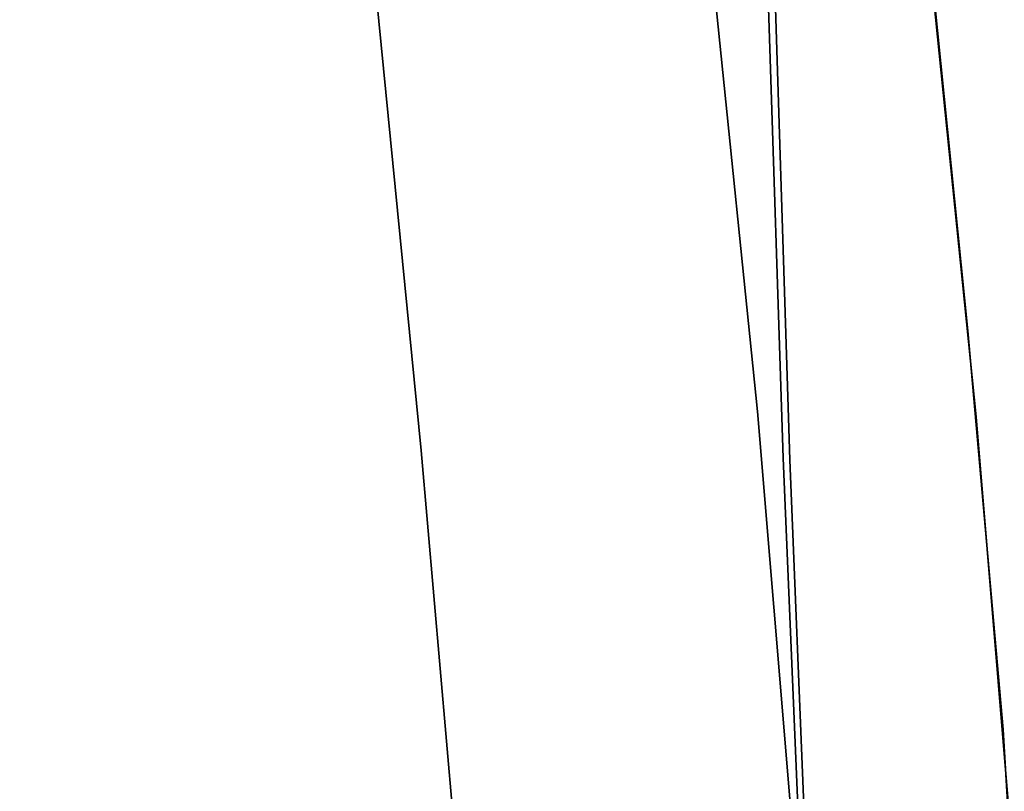
# Model space of a CAD drawing. Units: inches. Extents: x 188 to 297, y -55 to 74.
# Drawn here: x 226 to 227, y 15 to 16 of the extents above; entities that cross this region are included whole.
import ezdxf

# ---------------------------------------------------------------- set-up
doc = ezdxf.new("R2010")
doc.units = ezdxf.units.IN
doc.header["$MEASUREMENT"] = 0
doc.layers.add('A-FURN', color=7, linetype='Continuous')
doc.layers.add('A-FURN-ATTRIBUTE-T', color=7, linetype='Continuous')

# ---------------------------------------------------------------- blocks, each defined once
blk = doc.blocks.new('3_NALYGM')
for points, invisible_edges in [([(-10.04956, -1.68473, 15.91893), (-10.0069, -2.98847, 15.92194), (-9.83178, -1.57076, 16.3748), (-10.04956, -1.68473, 15.91893)], 14), ([(-9.83178, -1.57076, 16.3748), (-10.0069, -2.98847, 15.92194), (-9.79223, -2.86598, 16.37815), (-9.83178, -1.57076, 16.3748)], 11), ([(-10.04413, -1.68616, 15.77358), (-10.00208, -2.98971, 15.77867), (-10.05723, -1.72625, 15.80668), (-10.04413, -1.68616, 15.77358)], 14), ([(-10.04956, -1.68473, 15.91893), (-10.05138, -1.72579, 15.91238), (-10.0069, -2.98847, 15.92194), (-10.04956, -1.68473, 15.91893)], 11), ([(-10.04413, -1.68616, 15.77358), (-9.81499, -2.29251, 15.40794), (-10.00208, -2.98971, 15.77867), (-10.04413, -1.68616, 15.77358)], 11), ([(-10.0069, -2.98847, 15.92194), (-10.06156, -1.72618, 15.87792), (-10.06357, -1.72634, 15.84205), (-10.0069, -2.98847, 15.92194)], 15), ([(-10.05723, -1.72625, 15.80668), (-10.00208, -2.98971, 15.77867), (-10.06357, -1.72634, 15.84205), (-10.05723, -1.72625, 15.80668)], 15), ([(-10.0069, -2.98847, 15.92194), (-10.06357, -1.72634, 15.84205), (-9.9973, -3.6176, 15.84891), (-10.0069, -2.98847, 15.92194)], 15), ([(-10.00208, -2.98971, 15.77867), (-9.9973, -3.6176, 15.84891), (-10.06357, -1.72634, 15.84205), (-10.00208, -2.98971, 15.77867)], 15), ([(-10.0069, -2.98847, 15.92194), (-10.05138, -1.72579, 15.91238), (-10.06156, -1.72618, 15.87792), (-10.0069, -2.98847, 15.92194)], 15), ([(-10.05701, -2.13909, 24.281), (-9.99719, -2.75182, 24.22239), (-10.08142, -2.40446, 24.25005), (-10.05701, -2.13909, 24.281)], 15), ([(-10.05701, -2.13909, 24.281), (-10.00178, -2.13722, 24.31318), (-9.99719, -2.75182, 24.22239), (-10.05701, -2.13909, 24.281)], 15), ([(-9.99719, -2.75182, 24.22239), (-10.00178, -2.13722, 24.31318), (-9.94219, -2.74971, 24.25456), (-9.99719, -2.75182, 24.22239)], 15), ([(-9.94219, -2.74971, 24.25456), (-10.00178, -2.13722, 24.31318), (-9.96438, -2.13835, 24.36496), (-9.94219, -2.74971, 24.25456)], 15), ([(-9.90483, -2.75156, 24.3061), (-9.94219, -2.74971, 24.25456), (-9.96438, -2.13835, 24.36496), (-9.90483, -2.75156, 24.3061)], 15), ([(-9.90483, -2.75156, 24.3061), (-9.96438, -2.13835, 24.36496), (-9.92716, -2.4038, 24.40438), (-9.90483, -2.75156, 24.3061)], 15), ([(-11.97071, -2.29006, 24.25997), (-10.08142, -2.40446, 24.25005), (-11.95133, -2.87046, 24.20105), (-11.97071, -2.29006, 24.25997)], 11), ([(-9.77248, -3.93421, 15.41262), (-10.00208, -2.98971, 15.77867), (-9.81499, -2.29251, 15.40794), (-9.77248, -3.93421, 15.41262)], 11), ([(-9.93167, -2.35332, 24.65067), (-9.87657, -2.8988, 24.59146), (-9.92716, -2.4038, 24.40438), (-9.93167, -2.35332, 24.65067)], 14), ([(-9.93167, -2.35332, 24.65067), (-9.91792, -2.64919, 24.72992), (-9.87657, -2.8988, 24.59146), (-9.93167, -2.35332, 24.65067)], 11), ([(-11.71711, -2.96434, 24.97842), (-10.31752, -2.42531, 25.03648), (-11.73349, -2.40019, 25.03874), (-11.71711, -2.96434, 24.97842)], 11), ([(-10.08142, -2.40446, 24.25005), (-10.02506, -2.95565, 24.19113), (-11.95133, -2.87046, 24.20105), (-10.08142, -2.40446, 24.25005)], 14), ([(-10.02506, -2.95565, 24.19113), (-10.08142, -2.40446, 24.25005), (-9.99719, -2.75182, 24.22239), (-10.02506, -2.95565, 24.19113)], 14), ([(-9.87075, -2.95932, 24.34504), (-9.90483, -2.75156, 24.3061), (-9.92716, -2.4038, 24.40438), (-9.87075, -2.95932, 24.34504)], 11), ([(-9.92716, -2.4038, 24.40438), (-9.87657, -2.8988, 24.59146), (-9.87075, -2.95932, 24.34504), (-9.92716, -2.4038, 24.40438)], 11), ([(-10.31752, -2.42531, 25.03648), (-11.71711, -2.96434, 24.97842), (-10.26223, -2.98324, 24.97614), (-10.31752, -2.42531, 25.03648)], 11), ([(-10.26223, -2.98324, 24.97614), (-10.22898, -2.71065, 25.00264), (-10.31752, -2.42531, 25.03648), (-10.26223, -2.98324, 24.97614)], 11), ([(-10.31752, -2.42531, 25.03648), (-10.22898, -2.71065, 25.00264), (-10.23231, -2.67778, 25.00619), (-10.31752, -2.42531, 25.03648)], 15), ([(-10.12758, -2.66377, 24.97487), (-10.03268, -2.68077, 24.91238), (-10.03603, -2.64813, 24.9159), (-10.12758, -2.66377, 24.97487)], 15), ([(-9.96226, -2.66457, 24.82962), (-10.03603, -2.64813, 24.9159), (-10.03268, -2.68077, 24.91238), (-9.96226, -2.66457, 24.82962)], 15), ([(-9.91459, -2.68154, 24.72637), (-9.91792, -2.64919, 24.72992), (-9.96226, -2.66457, 24.82962), (-9.91459, -2.68154, 24.72637)], 15), ([(-9.87657, -2.8988, 24.59146), (-9.91792, -2.64919, 24.72992), (-9.91459, -2.68154, 24.72637), (-9.87657, -2.8988, 24.59146)], 15), ([(-10.12424, -2.69655, 24.97134), (-10.12758, -2.66377, 24.97487), (-10.23231, -2.67778, 25.00619), (-10.12424, -2.69655, 24.97134)], 15), ([(-10.12424, -2.69655, 24.97134), (-10.03268, -2.68077, 24.91238), (-10.12758, -2.66377, 24.97487), (-10.12424, -2.69655, 24.97134)], 15), ([(-9.95892, -2.6971, 24.82607), (-9.96226, -2.66457, 24.82962), (-10.03268, -2.68077, 24.91238), (-9.95892, -2.6971, 24.82607)], 15), ([(-9.95892, -2.6971, 24.82607), (-9.91459, -2.68154, 24.72637), (-9.96226, -2.66457, 24.82962), (-9.95892, -2.6971, 24.82607)], 15), ([(-10.12424, -2.69655, 24.97134), (-10.23231, -2.67778, 25.00619), (-10.22898, -2.71065, 25.00264), (-10.12424, -2.69655, 24.97134)], 15), ([(-10.12424, -2.69655, 24.97134), (-10.02934, -2.71345, 24.90881), (-10.03268, -2.68077, 24.91238), (-10.12424, -2.69655, 24.97134)], 15), ([(-9.95892, -2.6971, 24.82607), (-10.03268, -2.68077, 24.91238), (-10.02934, -2.71345, 24.90881), (-9.95892, -2.6971, 24.82607)], 15), ([(-9.95892, -2.6971, 24.82607), (-9.91126, -2.71396, 24.72276), (-9.91459, -2.68154, 24.72637), (-9.95892, -2.6971, 24.82607)], 15), ([(-9.91126, -2.71396, 24.72276), (-9.87657, -2.8988, 24.59146), (-9.91459, -2.68154, 24.72637), (-9.91126, -2.71396, 24.72276)], 15), ([(-10.1209, -2.72934, 24.96776), (-10.12424, -2.69655, 24.97134), (-10.22898, -2.71065, 25.00264), (-10.1209, -2.72934, 24.96776)], 15), ([(-10.1209, -2.72934, 24.96776), (-10.02934, -2.71345, 24.90881), (-10.12424, -2.69655, 24.97134), (-10.1209, -2.72934, 24.96776)], 15), ([(-9.95558, -2.72968, 24.82245), (-9.95892, -2.6971, 24.82607), (-10.02934, -2.71345, 24.90881), (-9.95558, -2.72968, 24.82245)], 15), ([(-9.95558, -2.72968, 24.82245), (-9.91126, -2.71396, 24.72276), (-9.95892, -2.6971, 24.82607), (-9.95558, -2.72968, 24.82245)], 15), ([(-10.26223, -2.98324, 24.97614), (-10.22565, -2.74352, 24.99904), (-10.22898, -2.71065, 25.00264), (-10.26223, -2.98324, 24.97614)], 15), ([(-10.22565, -2.74352, 24.99904), (-10.1209, -2.72934, 24.96776), (-10.22898, -2.71065, 25.00264), (-10.22565, -2.74352, 24.99904)], 15), ([(-10.1209, -2.72934, 24.96776), (-10.026, -2.74617, 24.90519), (-10.02934, -2.71345, 24.90881), (-10.1209, -2.72934, 24.96776)], 15), ([(-9.95558, -2.72968, 24.82245), (-10.02934, -2.71345, 24.90881), (-10.026, -2.74617, 24.90519), (-9.95558, -2.72968, 24.82245)], 15), ([(-9.90793, -2.74645, 24.71911), (-9.91126, -2.71396, 24.72276), (-9.95558, -2.72968, 24.82245), (-9.90793, -2.74645, 24.71911)], 15), ([(-9.87657, -2.8988, 24.59146), (-9.91126, -2.71396, 24.72276), (-9.90793, -2.74645, 24.71911), (-9.87657, -2.8988, 24.59146)], 15), ([(-10.22565, -2.74352, 24.99904), (-10.11756, -2.76215, 24.96412), (-10.1209, -2.72934, 24.96776), (-10.22565, -2.74352, 24.99904)], 15), ([(-10.11756, -2.76215, 24.96412), (-10.026, -2.74617, 24.90519), (-10.1209, -2.72934, 24.96776), (-10.11756, -2.76215, 24.96412)], 15), ([(-9.95224, -2.76231, 24.81879), (-9.95558, -2.72968, 24.82245), (-10.026, -2.74617, 24.90519), (-9.95224, -2.76231, 24.81879)], 15), ([(-9.95224, -2.76231, 24.81879), (-9.90793, -2.74645, 24.71911), (-9.95558, -2.72968, 24.82245), (-9.95224, -2.76231, 24.81879)], 15), ([(-10.22565, -2.74352, 24.99904), (-10.26223, -2.98324, 24.97614), (-10.22232, -2.77639, 24.99538), (-10.22565, -2.74352, 24.99904)], 15), ([(-10.22565, -2.74352, 24.99904), (-10.22232, -2.77639, 24.99538), (-10.11756, -2.76215, 24.96412), (-10.22565, -2.74352, 24.99904)], 15), ([(-10.11756, -2.76215, 24.96412), (-10.02267, -2.77892, 24.90151), (-10.026, -2.74617, 24.90519), (-10.11756, -2.76215, 24.96412)], 15), ([(-9.95224, -2.76231, 24.81879), (-10.026, -2.74617, 24.90519), (-10.02267, -2.77892, 24.90151), (-9.95224, -2.76231, 24.81879)], 15), ([(-9.95171, -3.25862, 24.16128), (-9.99719, -2.75182, 24.22239), (-9.94219, -2.74971, 24.25456), (-9.95171, -3.25862, 24.16128)], 15), ([(-9.90462, -2.779, 24.71541), (-9.90793, -2.74645, 24.71911), (-9.95224, -2.76231, 24.81879), (-9.90462, -2.779, 24.71541)], 15), ([(-9.95171, -3.25862, 24.16128), (-9.94219, -2.74971, 24.25456), (-9.89647, -3.2591, 24.19333), (-9.95171, -3.25862, 24.16128)], 15), ([(-9.90483, -2.75156, 24.3061), (-9.89647, -3.2591, 24.19333), (-9.94219, -2.74971, 24.25456), (-9.90483, -2.75156, 24.3061)], 15), ([(-9.87657, -2.8988, 24.59146), (-9.90793, -2.74645, 24.71911), (-9.90462, -2.779, 24.71541), (-9.87657, -2.8988, 24.59146)], 15), ([(-9.95171, -3.25862, 24.16128), (-10.02506, -2.95565, 24.19113), (-9.99719, -2.75182, 24.22239), (-9.95171, -3.25862, 24.16128)], 15), ([(-9.90483, -2.75156, 24.3061), (-9.87075, -2.95932, 24.34504), (-9.85902, -3.2633, 24.2448), (-9.90483, -2.75156, 24.3061)], 15), ([(-9.90483, -2.75156, 24.3061), (-9.85902, -3.2633, 24.2448), (-9.89647, -3.2591, 24.19333), (-9.90483, -2.75156, 24.3061)], 15), ([(-10.11424, -2.79498, 24.96043), (-10.11756, -2.76215, 24.96412), (-10.22232, -2.77639, 24.99538), (-10.11424, -2.79498, 24.96043)], 15), ([(-10.11424, -2.79498, 24.96043), (-10.02267, -2.77892, 24.90151), (-10.11756, -2.76215, 24.96412), (-10.11424, -2.79498, 24.96043)], 15), ([(-9.94893, -2.795, 24.81507), (-9.95224, -2.76231, 24.81879), (-10.02267, -2.77892, 24.90151), (-9.94893, -2.795, 24.81507)], 15), ([(-9.94893, -2.795, 24.81507), (-9.90462, -2.779, 24.71541), (-9.95224, -2.76231, 24.81879), (-9.94893, -2.795, 24.81507)], 15), ([(-10.219, -2.80925, 24.99168), (-10.22232, -2.77639, 24.99538), (-10.26223, -2.98324, 24.97614), (-10.219, -2.80925, 24.99168)], 15), ([(-10.219, -2.80925, 24.99168), (-10.11424, -2.79498, 24.96043), (-10.22232, -2.77639, 24.99538), (-10.219, -2.80925, 24.99168)], 15), ([(-10.11424, -2.79498, 24.96043), (-10.01935, -2.81171, 24.89778), (-10.02267, -2.77892, 24.90151), (-10.11424, -2.79498, 24.96043)], 15), ([(-9.94893, -2.795, 24.81507), (-10.02267, -2.77892, 24.90151), (-10.01935, -2.81171, 24.89778), (-9.94893, -2.795, 24.81507)], 15), ([(-9.90132, -2.81163, 24.71165), (-9.90462, -2.779, 24.71541), (-9.94893, -2.795, 24.81507), (-9.90132, -2.81163, 24.71165)], 15), ([(-9.87657, -2.8988, 24.59146), (-9.90462, -2.779, 24.71541), (-9.90132, -2.81163, 24.71165), (-9.87657, -2.8988, 24.59146)], 15), ([(-10.219, -2.80925, 24.99168), (-10.11093, -2.82783, 24.95669), (-10.11424, -2.79498, 24.96043), (-10.219, -2.80925, 24.99168)], 15), ([(-10.11093, -2.82783, 24.95669), (-10.01935, -2.81171, 24.89778), (-10.11424, -2.79498, 24.96043), (-10.11093, -2.82783, 24.95669)], 15), ([(-9.94563, -2.82775, 24.8113), (-9.94893, -2.795, 24.81507), (-10.01935, -2.81171, 24.89778), (-9.94563, -2.82775, 24.8113)], 15), ([(-9.94563, -2.82775, 24.8113), (-9.90132, -2.81163, 24.71165), (-9.94893, -2.795, 24.81507), (-9.94563, -2.82775, 24.8113)], 15), ([(-10.219, -2.80925, 24.99168), (-10.26223, -2.98324, 24.97614), (-10.21571, -2.84211, 24.98793), (-10.219, -2.80925, 24.99168)], 15), ([(-10.219, -2.80925, 24.99168), (-10.21571, -2.84211, 24.98793), (-10.11093, -2.82783, 24.95669), (-10.219, -2.80925, 24.99168)], 15), ([(-10.11093, -2.82783, 24.95669), (-10.01606, -2.84454, 24.894), (-10.01935, -2.81171, 24.89778), (-10.11093, -2.82783, 24.95669)], 15), ([(-9.94563, -2.82775, 24.8113), (-10.01935, -2.81171, 24.89778), (-10.01606, -2.84454, 24.894), (-9.94563, -2.82775, 24.8113)], 15), ([(-9.89805, -2.84433, 24.70785), (-9.90132, -2.81163, 24.71165), (-9.94563, -2.82775, 24.8113), (-9.89805, -2.84433, 24.70785)], 15), ([(-9.87657, -2.8988, 24.59146), (-9.90132, -2.81163, 24.71165), (-9.89805, -2.84433, 24.70785), (-9.87657, -2.8988, 24.59146)], 15), ([(-10.10764, -2.8607, 24.9529), (-10.11093, -2.82783, 24.95669), (-10.21571, -2.84211, 24.98793), (-10.10764, -2.8607, 24.9529)], 15), ([(-10.10764, -2.8607, 24.9529), (-10.01606, -2.84454, 24.894), (-10.11093, -2.82783, 24.95669), (-10.10764, -2.8607, 24.9529)], 15), ([(-9.94236, -2.86057, 24.80748), (-9.94563, -2.82775, 24.8113), (-10.01606, -2.84454, 24.894), (-9.94236, -2.86057, 24.80748)], 15), ([(-9.94236, -2.86057, 24.80748), (-9.89805, -2.84433, 24.70785), (-9.94563, -2.82775, 24.8113), (-9.94236, -2.86057, 24.80748)], 15), ([(-10.26223, -2.98324, 24.97614), (-10.21243, -2.87496, 24.98412), (-10.21571, -2.84211, 24.98793), (-10.26223, -2.98324, 24.97614)], 15), ([(-10.21243, -2.87496, 24.98412), (-10.10764, -2.8607, 24.9529), (-10.21571, -2.84211, 24.98793), (-10.21243, -2.87496, 24.98412)], 15), ([(-10.10764, -2.8607, 24.9529), (-10.01279, -2.87742, 24.89017), (-10.01606, -2.84454, 24.894), (-10.10764, -2.8607, 24.9529)], 15), ([(-9.94236, -2.86057, 24.80748), (-10.01606, -2.84454, 24.894), (-10.01279, -2.87742, 24.89017), (-9.94236, -2.86057, 24.80748)], 15), ([(-9.8948, -2.87711, 24.704), (-9.89805, -2.84433, 24.70785), (-9.94236, -2.86057, 24.80748), (-9.8948, -2.87711, 24.704)], 15), ([(-9.87657, -2.8988, 24.59146), (-9.89805, -2.84433, 24.70785), (-9.8948, -2.87711, 24.704), (-9.87657, -2.8988, 24.59146)], 15), ([(-10.21243, -2.87496, 24.98412), (-10.10438, -2.89359, 24.94905), (-10.10764, -2.8607, 24.9529), (-10.21243, -2.87496, 24.98412)], 15), ([(-10.10764, -2.8607, 24.9529), (-10.10438, -2.89359, 24.94905), (-10.01279, -2.87742, 24.89017), (-10.10764, -2.8607, 24.9529)], 15), ([(-9.93911, -2.89345, 24.80362), (-9.94236, -2.86057, 24.80748), (-10.01279, -2.87742, 24.89017), (-9.93911, -2.89345, 24.80362)], 15), ([(-9.93911, -2.89345, 24.80362), (-9.8948, -2.87711, 24.704), (-9.94236, -2.86057, 24.80748), (-9.93911, -2.89345, 24.80362)], 15), ([(-9.95166, -4.2921, 15.9258), (-9.79223, -2.86598, 16.37815), (-10.0069, -2.98847, 15.92194), (-9.95166, -4.2921, 15.9258)], 11), ([(-9.79223, -2.86598, 16.37815), (-9.95166, -4.2921, 15.9258), (-9.73324, -4.16092, 16.38175), (-9.79223, -2.86598, 16.37815)], 11), ([(-11.95133, -2.87046, 24.20105), (-10.02506, -2.95565, 24.19113), (-11.93715, -3.15997, 24.16602), (-11.95133, -2.87046, 24.20105)], 11), ([(-10.21243, -2.87496, 24.98412), (-10.26223, -2.98324, 24.97614), (-10.20918, -2.90781, 24.98027), (-10.21243, -2.87496, 24.98412)], 15), ([(-10.21243, -2.87496, 24.98412), (-10.20918, -2.90781, 24.98027), (-10.10438, -2.89359, 24.94905), (-10.21243, -2.87496, 24.98412)], 15), ([(-10.00955, -2.91035, 24.88629), (-10.01279, -2.87742, 24.89017), (-10.10438, -2.89359, 24.94905), (-10.00955, -2.91035, 24.88629)], 15), ([(-9.93911, -2.89345, 24.80362), (-10.01279, -2.87742, 24.89017), (-10.00955, -2.91035, 24.88629), (-9.93911, -2.89345, 24.80362)], 15), ([(-9.89159, -2.90998, 24.7001), (-9.8948, -2.87711, 24.704), (-9.93911, -2.89345, 24.80362), (-9.89159, -2.90998, 24.7001)], 15), ([(-9.87657, -2.8988, 24.59146), (-9.8948, -2.87711, 24.704), (-9.89159, -2.90998, 24.7001), (-9.87657, -2.8988, 24.59146)], 15), ([(-10.10115, -2.9265, 24.94516), (-10.10438, -2.89359, 24.94905), (-10.20918, -2.90781, 24.98027), (-10.10115, -2.9265, 24.94516)], 15), ([(-10.10115, -2.9265, 24.94516), (-10.00955, -2.91035, 24.88629), (-10.10438, -2.89359, 24.94905), (-10.10115, -2.9265, 24.94516)], 15), ([(-9.93591, -2.92639, 24.7997), (-9.93911, -2.89345, 24.80362), (-10.00955, -2.91035, 24.88629), (-9.93591, -2.92639, 24.7997)], 15), ([(-9.93591, -2.92639, 24.7997), (-9.89159, -2.90998, 24.7001), (-9.93911, -2.89345, 24.80362), (-9.93591, -2.92639, 24.7997)], 15), ([(-9.87657, -2.8988, 24.59146), (-9.89159, -2.90998, 24.7001), (-9.88841, -2.94293, 24.69615), (-9.87657, -2.8988, 24.59146)], 15), ([(-9.87657, -2.8988, 24.59146), (-9.88841, -2.94293, 24.69615), (-9.88528, -2.97597, 24.69215), (-9.87657, -2.8988, 24.59146)], 15), ([(-9.87657, -2.8988, 24.59146), (-9.88528, -2.97597, 24.69215), (-9.88221, -3.0091, 24.68811), (-9.87657, -2.8988, 24.59146)], 15), ([(-9.87657, -2.8988, 24.59146), (-9.88221, -3.0091, 24.68811), (-9.87919, -3.04231, 24.68403), (-9.87657, -2.8988, 24.59146)], 15), ([(-9.87657, -2.8988, 24.59146), (-9.87919, -3.04231, 24.68403), (-9.85163, -3.18001, 24.55677), (-9.87657, -2.8988, 24.59146)], 11), ([(-9.85163, -3.18001, 24.55677), (-9.87075, -2.95932, 24.34504), (-9.87657, -2.8988, 24.59146), (-9.85163, -3.18001, 24.55677)], 11), ([(-10.20596, -2.94066, 24.97637), (-10.20918, -2.90781, 24.98027), (-10.26223, -2.98324, 24.97614), (-10.20596, -2.94066, 24.97637)], 15), ([(-10.20596, -2.94066, 24.97637), (-10.10115, -2.9265, 24.94516), (-10.20918, -2.90781, 24.98027), (-10.20596, -2.94066, 24.97637)], 15), ([(-10.00635, -2.94332, 24.88235), (-10.00955, -2.91035, 24.88629), (-10.10115, -2.9265, 24.94516), (-10.00635, -2.94332, 24.88235)], 15), ([(-9.93591, -2.92639, 24.7997), (-10.00955, -2.91035, 24.88629), (-10.00635, -2.94332, 24.88235), (-9.93591, -2.92639, 24.7997)], 15), ([(-9.89159, -2.90998, 24.7001), (-9.93591, -2.92639, 24.7997), (-9.88841, -2.94293, 24.69615), (-9.89159, -2.90998, 24.7001)], 15), ([(-10.20596, -2.94066, 24.97637), (-10.09797, -2.95944, 24.94122), (-10.10115, -2.9265, 24.94516), (-10.20596, -2.94066, 24.97637)], 15), ([(-10.09797, -2.95944, 24.94122), (-10.00635, -2.94332, 24.88235), (-10.10115, -2.9265, 24.94516), (-10.09797, -2.95944, 24.94122)], 15), ([(-9.93591, -2.92639, 24.7997), (-10.00635, -2.94332, 24.88235), (-9.93274, -2.95942, 24.79573), (-9.93591, -2.92639, 24.7997)], 15), ([(-9.93591, -2.92639, 24.7997), (-9.93274, -2.95942, 24.79573), (-9.88841, -2.94293, 24.69615), (-9.93591, -2.92639, 24.7997)], 15), ([(-10.20596, -2.94066, 24.97637), (-10.26223, -2.98324, 24.97614), (-10.20279, -2.97351, 24.97243), (-10.20596, -2.94066, 24.97637)], 15), ([(-10.20596, -2.94066, 24.97637), (-10.20279, -2.97351, 24.97243), (-10.09797, -2.95944, 24.94122), (-10.20596, -2.94066, 24.97637)], 15), ([(-10.00635, -2.94332, 24.88235), (-10.09797, -2.95944, 24.94122), (-10.0032, -2.97635, 24.87837), (-10.00635, -2.94332, 24.88235)], 15), ([(-10.00635, -2.94332, 24.88235), (-10.0032, -2.97635, 24.87837), (-9.93274, -2.95942, 24.79573), (-10.00635, -2.94332, 24.88235)], 15), ([(-9.88528, -2.97597, 24.69215), (-9.88841, -2.94293, 24.69615), (-9.93274, -2.95942, 24.79573), (-9.88528, -2.97597, 24.69215)], 15), ([(-10.00185, -3.23158, 24.15686), (-11.93715, -3.15997, 24.16602), (-10.02506, -2.95565, 24.19113), (-10.00185, -3.23158, 24.15686)], 11), ([(-10.00185, -3.23158, 24.15686), (-10.02506, -2.95565, 24.19113), (-9.95171, -3.25862, 24.16128), (-10.00185, -3.23158, 24.15686)], 14), ([(-9.87075, -2.95932, 24.34504), (-9.84722, -3.24057, 24.31059), (-9.85902, -3.2633, 24.2448), (-9.87075, -2.95932, 24.34504)], 14), ([(-9.87075, -2.95932, 24.34504), (-9.85163, -3.18001, 24.55677), (-9.84722, -3.24057, 24.31059), (-9.87075, -2.95932, 24.34504)], 11), ([(-11.71711, -2.96434, 24.97842), (-11.70332, -3.2446, 24.94303), (-10.26223, -2.98324, 24.97614), (-11.71711, -2.96434, 24.97842)], 14), ([(-10.09797, -2.95944, 24.94122), (-10.20279, -2.97351, 24.97243), (-10.09482, -2.99241, 24.93723), (-10.09797, -2.95944, 24.94122)], 15), ([(-10.09797, -2.95944, 24.94122), (-10.09482, -2.99241, 24.93723), (-10.0032, -2.97635, 24.87837), (-10.09797, -2.95944, 24.94122)], 15), ([(-9.93274, -2.95942, 24.79573), (-10.0032, -2.97635, 24.87837), (-9.92962, -2.99251, 24.79171), (-9.93274, -2.95942, 24.79573)], 15), ([(-9.88528, -2.97597, 24.69215), (-9.93274, -2.95942, 24.79573), (-9.92962, -2.99251, 24.79171), (-9.88528, -2.97597, 24.69215)], 15), ([(-10.26223, -2.98324, 24.97614), (-10.19965, -3.00635, 24.96843), (-10.20279, -2.97351, 24.97243), (-10.26223, -2.98324, 24.97614)], 15), ([(-10.20279, -2.97351, 24.97243), (-10.19965, -3.00635, 24.96843), (-10.09482, -2.99241, 24.93723), (-10.20279, -2.97351, 24.97243)], 15), ([(-10.09482, -2.99241, 24.93723), (-10.00009, -3.00943, 24.87434), (-10.0032, -2.97635, 24.87837), (-10.09482, -2.99241, 24.93723)], 15), ([(-10.0032, -2.97635, 24.87837), (-10.00009, -3.00943, 24.87434), (-9.92962, -2.99251, 24.79171), (-10.0032, -2.97635, 24.87837)], 15), ([(-9.88528, -2.97597, 24.69215), (-9.92962, -2.99251, 24.79171), (-9.88221, -3.0091, 24.68811), (-9.88528, -2.97597, 24.69215)], 15), ([(-10.26223, -2.98324, 24.97614), (-11.70332, -3.2446, 24.94303), (-10.238, -3.26056, 24.94092), (-10.26223, -2.98324, 24.97614)], 11), ([(-10.238, -3.26056, 24.94092), (-10.19059, -3.10488, 24.95618), (-10.26223, -2.98324, 24.97614), (-10.238, -3.26056, 24.94092)], 11), ([(-10.26223, -2.98324, 24.97614), (-10.19657, -3.0392, 24.96439), (-10.19965, -3.00635, 24.96843), (-10.26223, -2.98324, 24.97614)], 15), ([(-10.26223, -2.98324, 24.97614), (-10.19059, -3.10488, 24.95618), (-10.19355, -3.07204, 24.96031), (-10.26223, -2.98324, 24.97614)], 15), ([(-10.26223, -2.98324, 24.97614), (-10.19355, -3.07204, 24.96031), (-10.19657, -3.0392, 24.96439), (-10.26223, -2.98324, 24.97614)], 15), ([(-10.09482, -2.99241, 24.93723), (-10.19965, -3.00635, 24.96843), (-10.09173, -3.0254, 24.93319), (-10.09482, -2.99241, 24.93723)], 15), ([(-10.09482, -2.99241, 24.93723), (-10.09173, -3.0254, 24.93319), (-10.00009, -3.00943, 24.87434), (-10.09482, -2.99241, 24.93723)], 15), ([(-10.0069, -2.98847, 15.92194), (-9.98499, -3.61691, 15.91732), (-9.95166, -4.2921, 15.9258), (-10.0069, -2.98847, 15.92194)], 11), ([(-10.0069, -2.98847, 15.92194), (-9.9973, -3.6176, 15.84891), (-9.99501, -3.61742, 15.88381), (-10.0069, -2.98847, 15.92194)], 15), ([(-10.0069, -2.98847, 15.92194), (-9.99501, -3.61742, 15.88381), (-9.98499, -3.61691, 15.91732), (-10.0069, -2.98847, 15.92194)], 15), ([(-9.95007, -4.29334, 15.78616), (-9.99168, -3.61745, 15.81439), (-10.00208, -2.98971, 15.77867), (-9.95007, -4.29334, 15.78616)], 11), ([(-9.99168, -3.61745, 15.81439), (-9.9973, -3.6176, 15.84891), (-10.00208, -2.98971, 15.77867), (-9.99168, -3.61745, 15.81439)], 15), ([(-10.00208, -2.98971, 15.77867), (-9.77248, -3.93421, 15.41262), (-9.95007, -4.29334, 15.78616), (-10.00208, -2.98971, 15.77867)], 11), ([(-9.92656, -3.02568, 24.78765), (-9.92962, -2.99251, 24.79171), (-10.00009, -3.00943, 24.87434), (-9.92656, -3.02568, 24.78765)], 15), ([(-9.88221, -3.0091, 24.68811), (-9.92962, -2.99251, 24.79171), (-9.92656, -3.02568, 24.78765), (-9.88221, -3.0091, 24.68811)], 15), ([(-10.19965, -3.00635, 24.96843), (-10.19657, -3.0392, 24.96439), (-10.09173, -3.0254, 24.93319), (-10.19965, -3.00635, 24.96843)], 15), ([(-9.99704, -3.04256, 24.87026), (-10.00009, -3.00943, 24.87434), (-10.09173, -3.0254, 24.93319), (-9.99704, -3.04256, 24.87026)], 15), ([(-9.99704, -3.04256, 24.87026), (-9.92656, -3.02568, 24.78765), (-10.00009, -3.00943, 24.87434), (-9.99704, -3.04256, 24.87026)], 15), ([(-9.87919, -3.04231, 24.68403), (-9.88221, -3.0091, 24.68811), (-9.92656, -3.02568, 24.78765), (-9.87919, -3.04231, 24.68403)], 15), ([(-10.08869, -3.05842, 24.9291), (-10.09173, -3.0254, 24.93319), (-10.19657, -3.0392, 24.96439), (-10.08869, -3.05842, 24.9291)], 15), ([(-10.08869, -3.05842, 24.9291), (-9.99704, -3.04256, 24.87026), (-10.09173, -3.0254, 24.93319), (-10.08869, -3.05842, 24.9291)], 15), ([(-9.92357, -3.05892, 24.78354), (-9.92656, -3.02568, 24.78765), (-9.99704, -3.04256, 24.87026), (-9.92357, -3.05892, 24.78354)], 15), ([(-9.92357, -3.05892, 24.78354), (-9.87919, -3.04231, 24.68403), (-9.92656, -3.02568, 24.78765), (-9.92357, -3.05892, 24.78354)], 15), ([(-10.08869, -3.05842, 24.9291), (-10.19657, -3.0392, 24.96439), (-10.19355, -3.07204, 24.96031), (-10.08869, -3.05842, 24.9291)], 15), ([(-10.08869, -3.05842, 24.9291), (-9.99406, -3.07574, 24.86613), (-9.99704, -3.04256, 24.87026), (-10.08869, -3.05842, 24.9291)], 15), ([(-9.92357, -3.05892, 24.78354), (-9.99704, -3.04256, 24.87026), (-9.99406, -3.07574, 24.86613), (-9.92357, -3.05892, 24.78354)], 15), ([(-9.87626, -3.0756, 24.6799), (-9.87919, -3.04231, 24.68403), (-9.92357, -3.05892, 24.78354), (-9.87626, -3.0756, 24.6799)], 15), ([(-9.85163, -3.18001, 24.55677), (-9.87919, -3.04231, 24.68403), (-9.87626, -3.0756, 24.6799), (-9.85163, -3.18001, 24.55677)], 15), ([(-10.08573, -3.09146, 24.92496), (-10.08869, -3.05842, 24.9291), (-10.19355, -3.07204, 24.96031), (-10.08573, -3.09146, 24.92496)], 15), ([(-10.08573, -3.09146, 24.92496), (-9.99406, -3.07574, 24.86613), (-10.08869, -3.05842, 24.9291), (-10.08573, -3.09146, 24.92496)], 15), ([(-9.92065, -3.09222, 24.77938), (-9.92357, -3.05892, 24.78354), (-9.99406, -3.07574, 24.86613), (-9.92065, -3.09222, 24.77938)], 15), ([(-9.92065, -3.09222, 24.77938), (-9.87626, -3.0756, 24.6799), (-9.92357, -3.05892, 24.78354), (-9.92065, -3.09222, 24.77938)], 15), ([(-10.08573, -3.09146, 24.92496), (-10.19355, -3.07204, 24.96031), (-10.19059, -3.10488, 24.95618), (-10.08573, -3.09146, 24.92496)], 15), ([(-10.08573, -3.09146, 24.92496), (-9.99117, -3.10897, 24.86196), (-9.99406, -3.07574, 24.86613), (-10.08573, -3.09146, 24.92496)], 15), ([(-9.92065, -3.09222, 24.77938), (-9.99406, -3.07574, 24.86613), (-9.99117, -3.10897, 24.86196), (-9.92065, -3.09222, 24.77938)], 15), ([(-9.87341, -3.10896, 24.67572), (-9.87626, -3.0756, 24.6799), (-9.92065, -3.09222, 24.77938), (-9.87341, -3.10896, 24.67572)], 15), ([(-9.85163, -3.18001, 24.55677), (-9.87626, -3.0756, 24.6799), (-9.87341, -3.10896, 24.67572), (-9.85163, -3.18001, 24.55677)], 15), ([(-10.08284, -3.12454, 24.92078), (-10.08573, -3.09146, 24.92496), (-10.19059, -3.10488, 24.95618), (-10.08284, -3.12454, 24.92078)], 15), ([(-10.08284, -3.12454, 24.92078), (-9.99117, -3.10897, 24.86196), (-10.08573, -3.09146, 24.92496), (-10.08284, -3.12454, 24.92078)], 15), ([(-9.91782, -3.12559, 24.77518), (-9.92065, -3.09222, 24.77938), (-9.99117, -3.10897, 24.86196), (-9.91782, -3.12559, 24.77518)], 15), ([(-9.91782, -3.12559, 24.77518), (-9.87341, -3.10896, 24.67572), (-9.92065, -3.09222, 24.77938), (-9.91782, -3.12559, 24.77518)], 15), ([(-10.238, -3.26056, 24.94092), (-10.18772, -3.13773, 24.95201), (-10.19059, -3.10488, 24.95618), (-10.238, -3.26056, 24.94092)], 15), ([(-10.18772, -3.13773, 24.95201), (-10.08284, -3.12454, 24.92078), (-10.19059, -3.10488, 24.95618), (-10.18772, -3.13773, 24.95201)], 15), ([(-10.08284, -3.12454, 24.92078), (-9.98835, -3.14225, 24.85773), (-9.99117, -3.10897, 24.86196), (-10.08284, -3.12454, 24.92078)], 15), ([(-9.91782, -3.12559, 24.77518), (-9.99117, -3.10897, 24.86196), (-9.98835, -3.14225, 24.85773), (-9.91782, -3.12559, 24.77518)], 15), ([(-9.87065, -3.1424, 24.6715), (-9.87341, -3.10896, 24.67572), (-9.91782, -3.12559, 24.77518), (-9.87065, -3.1424, 24.6715)], 15), ([(-9.85163, -3.18001, 24.55677), (-9.87341, -3.10896, 24.67572), (-9.87065, -3.1424, 24.6715), (-9.85163, -3.18001, 24.55677)], 15), ([(-10.18772, -3.13773, 24.95201), (-10.08004, -3.15764, 24.91656), (-10.08284, -3.12454, 24.92078), (-10.18772, -3.13773, 24.95201)], 15), ([(-10.08284, -3.12454, 24.92078), (-10.08004, -3.15764, 24.91656), (-9.98835, -3.14225, 24.85773), (-10.08284, -3.12454, 24.92078)], 15), ([(-9.91509, -3.15902, 24.77093), (-9.91782, -3.12559, 24.77518), (-9.98835, -3.14225, 24.85773), (-9.91509, -3.15902, 24.77093)], 15), ([(-9.91509, -3.15902, 24.77093), (-9.87065, -3.1424, 24.6715), (-9.91782, -3.12559, 24.77518), (-9.91509, -3.15902, 24.77093)], 15), ([(-10.18772, -3.13773, 24.95201), (-10.238, -3.26056, 24.94092), (-10.18493, -3.17058, 24.94779), (-10.18772, -3.13773, 24.95201)], 15), ([(-10.18772, -3.13773, 24.95201), (-10.18493, -3.17058, 24.94779), (-10.08004, -3.15764, 24.91656), (-10.18772, -3.13773, 24.95201)], 15), ([(-9.98564, -3.17557, 24.85347), (-9.98835, -3.14225, 24.85773), (-10.08004, -3.15764, 24.91656), (-9.98564, -3.17557, 24.85347)], 15), ([(-9.91509, -3.15902, 24.77093), (-9.98835, -3.14225, 24.85773), (-9.98564, -3.17557, 24.85347), (-9.91509, -3.15902, 24.77093)], 15), ([(-9.86799, -3.17592, 24.66724), (-9.87065, -3.1424, 24.6715), (-9.91509, -3.15902, 24.77093), (-9.86799, -3.17592, 24.66724)], 15), ([(-9.85163, -3.18001, 24.55677), (-9.87065, -3.1424, 24.6715), (-9.86799, -3.17592, 24.66724), (-9.85163, -3.18001, 24.55677)], 15), ([(-11.93715, -3.15997, 24.16602), (-10.00185, -3.23158, 24.15686), (-11.91468, -3.44881, 24.12806), (-11.93715, -3.15997, 24.16602)], 11), ([(-10.07734, -3.19076, 24.91229), (-10.08004, -3.15764, 24.91656), (-10.18493, -3.17058, 24.94779), (-10.07734, -3.19076, 24.91229)], 15), ([(-10.07734, -3.19076, 24.91229), (-9.98564, -3.17557, 24.85347), (-10.08004, -3.15764, 24.91656), (-10.07734, -3.19076, 24.91229)], 15), ([(-9.91245, -3.19251, 24.76664), (-9.91509, -3.15902, 24.77093), (-9.98564, -3.17557, 24.85347), (-9.91245, -3.19251, 24.76664)], 15), ([(-9.91245, -3.19251, 24.76664), (-9.86799, -3.17592, 24.66724), (-9.91509, -3.15902, 24.77093), (-9.91245, -3.19251, 24.76664)], 15), ([(-10.18224, -3.20344, 24.94353), (-10.18493, -3.17058, 24.94779), (-10.238, -3.26056, 24.94092), (-10.18224, -3.20344, 24.94353)], 15), ([(-10.18224, -3.20344, 24.94353), (-10.07734, -3.19076, 24.91229), (-10.18493, -3.17058, 24.94779), (-10.18224, -3.20344, 24.94353)], 15), ([(-9.98302, -3.20894, 24.84916), (-9.98564, -3.17557, 24.85347), (-10.07734, -3.19076, 24.91229), (-9.98302, -3.20894, 24.84916)], 15), ([(-9.91245, -3.19251, 24.76664), (-9.98564, -3.17557, 24.85347), (-9.98302, -3.20894, 24.84916), (-9.91245, -3.19251, 24.76664)], 15), ([(-9.86799, -3.17592, 24.66724), (-9.91245, -3.19251, 24.76664), (-9.86544, -3.20952, 24.66294), (-9.86799, -3.17592, 24.66724)], 15), ([(-9.85163, -3.18001, 24.55677), (-9.86799, -3.17592, 24.66724), (-9.86544, -3.20952, 24.66294), (-9.85163, -3.18001, 24.55677)], 15), ([(-9.85163, -3.18001, 24.55677), (-9.86544, -3.20952, 24.66294), (-9.863, -3.24319, 24.6586), (-9.85163, -3.18001, 24.55677)], 15), ([(-9.85163, -3.18001, 24.55677), (-9.863, -3.24319, 24.6586), (-9.86069, -3.27694, 24.65422), (-9.85163, -3.18001, 24.55677)], 15), ([(-9.85163, -3.18001, 24.55677), (-9.86069, -3.27694, 24.65422), (-9.85851, -3.31077, 24.64979), (-9.85163, -3.18001, 24.55677)], 15), ([(-9.85163, -3.18001, 24.55677), (-9.85851, -3.31077, 24.64979), (-9.85647, -3.34468, 24.64533), (-9.85163, -3.18001, 24.55677)], 15), ([(-9.85163, -3.18001, 24.55677), (-9.85647, -3.34468, 24.64533), (-9.83448, -3.46731, 24.51929), (-9.85163, -3.18001, 24.55677)], 11), ([(-9.85163, -3.18001, 24.55677), (-9.83448, -3.46731, 24.51929), (-9.84722, -3.24057, 24.31059), (-9.85163, -3.18001, 24.55677)], 14), ([(-10.18224, -3.20344, 24.94353), (-10.07474, -3.22391, 24.90797), (-10.07734, -3.19076, 24.91229), (-10.18224, -3.20344, 24.94353)], 15), ([(-10.07474, -3.22391, 24.90797), (-9.98302, -3.20894, 24.84916), (-10.07734, -3.19076, 24.91229), (-10.07474, -3.22391, 24.90797)], 15), ([(-9.91245, -3.19251, 24.76664), (-9.98302, -3.20894, 24.84916), (-9.90993, -3.22608, 24.7623), (-9.91245, -3.19251, 24.76664)], 15), ([(-9.91245, -3.19251, 24.76664), (-9.90993, -3.22608, 24.7623), (-9.86544, -3.20952, 24.66294), (-9.91245, -3.19251, 24.76664)], 15), ([(-10.18224, -3.20344, 24.94353), (-10.238, -3.26056, 24.94092), (-10.17964, -3.2363, 24.93924), (-10.18224, -3.20344, 24.94353)], 15), ([(-10.18224, -3.20344, 24.94353), (-10.17964, -3.2363, 24.93924), (-10.07474, -3.22391, 24.90797), (-10.18224, -3.20344, 24.94353)], 15), ([(-9.98302, -3.20894, 24.84916), (-10.07474, -3.22391, 24.90797), (-9.98052, -3.24236, 24.8448), (-9.98302, -3.20894, 24.84916)], 15), ([(-9.98302, -3.20894, 24.84916), (-9.98052, -3.24236, 24.8448), (-9.90993, -3.22608, 24.7623), (-9.98302, -3.20894, 24.84916)], 15), ([(-9.863, -3.24319, 24.6586), (-9.86544, -3.20952, 24.66294), (-9.90993, -3.22608, 24.7623), (-9.863, -3.24319, 24.6586)], 15)]:
    blk.add_3dface(points, dxfattribs=dict(invisible_edges=invisible_edges))
at = {"layer": 'A-FURN-ATTRIBUTE-T'}
blk.add_attdef('CAPTG', (0, 1), '', height=2.5, dxfattribs=at)
at = {"layer": 'A-FURN-ATTRIBUTE-T', "flags": 1}
for tag in ['CAPPN', 'CAPMG', 'CAPMC', 'CAPQT', 'CAPDH', 'CAPGC']:
    blk.add_attdef(tag, (0, 0), '', height=0.001, dxfattribs=at)

msp = doc.modelspace()

# ---------------------------------------------------------------- block references
at = {"layer": 'A-FURN'}
msp.add_blockref('3_NALYGM', (236.70319, 18.35116), dxfattribs=at)

doc.saveas('drawing.dxf')
